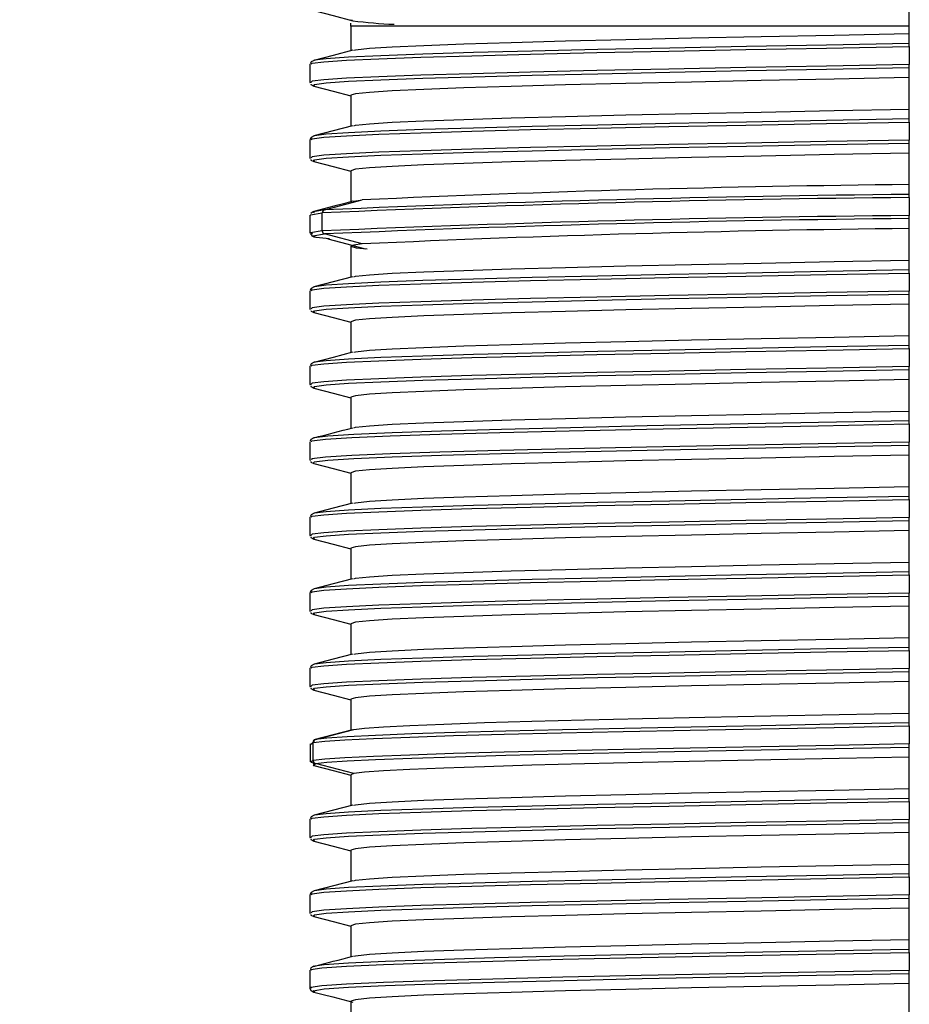
# Model space of a CAD drawing. Units: millimetres. Extents: x 5 to 292, y 2 to 415.
# Drawn here: x 33 to 47, y 209 to 224 of the extents above; entities that cross this region are included whole.
import ezdxf

# ---------------------------------------------------------------- set-up
doc = ezdxf.new("R2010")
doc.units = ezdxf.units.MM
doc.header["$PDSIZE"] = -1
doc.styles.add('SLDTEXTSTYLE1', font='TXT', dxfattribs={"width": 0.75})
doc.dimstyles.new('SLDDIMSTYLE0', dxfattribs={"dimtxt": 3.5, "dimasz": 3.302, "dimexe": 0, "dimexo": 0.0625, "dimgap": 0.875, "dimtad": 1, "dimlfac": 5, "dimrnd": 1e-09, "dimzin": 12, "dimdsep": 46, "dimtxsty": 'SLDTEXTSTYLE1', "dimsah": 1, "dimcen": 0.09, "dimadec": 0, "dimazin": 3, "dimtfac": 1, "dimtofl": 0, "dimtmove": 0, "dimatfit": 3, "dimfxl": 1, "dimfrac": 2, "dimtolj": 1, "dimtzin": 12, "dimarcsym": 0})

# ---------------------------------------------------------------- blocks, each defined once
blk = doc.blocks.new('_D_2')
at = {"color": 0, "lineweight": -2, "transparency": 16777216}
for p, q in [((34.385, 278.547), (23.932, 278.547)), ((23.932, 275.245), (23.932, 123.849)), ((28.733, 120.547), (23.932, 120.547))]:
    blk.add_line(p, q, dxfattribs=at)
at = {"color": 0, "transparency": 16777216}
for points in [[(23.382, 275.245), (24.483, 275.245), (23.932, 278.547)], [(23.382, 123.849), (24.483, 123.849), (23.932, 120.547)]]:
    blk.add_solid(points, dxfattribs=at)
at = {"layer": 'Defpoints', "color": 0, "transparency": 16777216}
for p in [(34.447, 278.547), (23.932, 120.547), (28.796, 120.547)]:
    blk.add_point(p, dxfattribs=at)
at = {"color": 0, "transparency": 16777216, "insert": (19.557, 201.802), "char_height": 3.5, "attachment_point": 2, "rotation": 90, "style": 'SLDTEXTSTYLE1'}
blk.add_mtext('\\A1;562-800 mm', dxfattribs=at)

msp = doc.modelspace()

# ---------------------------------------------------------------- linework, layer by layer
for p, q in [((47.3611, 224.3007), (47.3611, 224.6467)), ((38.4811, 224.3007), (38.4811, 223.9078)), ((47.3611, 224.3007), (38.4811, 224.3007)), ((47.3611, 224.1813), (47.3611, 224.3007)), ((47.3611, 224.024), (47.3611, 224.1813)), ((47.3611, 223.9757), (47.3611, 224.024)), ((47.3611, 223.9757), (47.3611, 223.6893)), ((37.8311, 223.6939), (37.8311, 223.4075)), ((37.851, 223.6939), (37.8523, 223.6954)), ((37.9003, 223.756), (37.8977, 223.753)), ((47.3611, 223.6409), (47.3611, 223.6893)), ((47.3611, 223.4813), (47.3611, 223.6409)), ((37.8311, 223.408), (37.8364, 223.396)), ((37.851, 223.4075), (37.8492, 223.4054)), ((37.9071, 223.3456), (37.8938, 223.3478)), ((47.3611, 222.9813), (47.3611, 223.4813)), ((38.4811, 223.2007), (38.4811, 222.7078)), ((47.3611, 222.824), (47.3611, 222.9813)), ((47.3611, 222.7757), (47.3611, 222.824)), ((47.3611, 222.7757), (47.3611, 222.4893)), ((37.9003, 222.556), (37.8977, 222.553)), ((37.8311, 222.4956), (37.8311, 222.2075)), ((37.851, 222.4939), (37.8523, 222.4954)), ((47.3611, 222.4409), (47.3611, 222.4893)), ((47.3611, 222.2813), (47.3611, 222.4409)), ((47.3611, 221.7813), (47.3611, 222.2813)), ((37.8311, 222.208), (37.8364, 222.196)), ((37.851, 222.2075), (37.8491, 222.2054)), ((37.9072, 222.1456), (37.8938, 222.1478)), ((38.4811, 222.0007), (38.4811, 221.5007)), ((47.3611, 221.624), (47.3611, 221.7813)), ((47.3611, 221.5757), (47.3611, 221.624)), ((38.0628, 221.3791), (38.6639, 221.5375)), ((47.3611, 221.5757), (47.3611, 221.2893)), ((37.8692, 221.3402), (37.8461, 221.3193)), ((38.0628, 221.3791), (37.9132, 221.3558)), ((38.026, 221.0443), (38.026, 221.3307)), ((37.8316, 221.2956), (37.8316, 221.0093)), ((47.3611, 221.2409), (47.3611, 221.2893)), ((47.3611, 221.0813), (47.3611, 221.2409)), ((37.8419, 220.9993), (37.8501, 220.9862)), ((37.852, 221.0093), (37.8733, 220.9974)), ((38.664, 220.8375), (38.0628, 220.9959)), ((47.3611, 220.5813), (47.3611, 221.0813)), ((38.4811, 220.8007), (38.4811, 220.3078)), ((47.3611, 220.424), (47.3611, 220.5813)), ((47.3611, 220.3757), (47.3611, 220.424)), ((47.3611, 220.3757), (47.3611, 220.0893)), ((37.8311, 220.0939), (37.8311, 219.8075)), ((37.851, 220.0939), (37.8523, 220.0953)), ((37.9003, 220.156), (37.8976, 220.153)), ((47.3611, 220.0409), (47.3611, 220.0893)), ((47.3611, 219.8813), (47.3611, 220.0409)), ((37.8311, 219.8079), (37.8365, 219.7961)), ((37.851, 219.8075), (37.8491, 219.8054)), ((37.9072, 219.7456), (37.8938, 219.7478)), ((47.3611, 219.3813), (47.3611, 219.8813)), ((38.4811, 219.6007), (38.4811, 219.1078)), ((47.3611, 219.224), (47.3611, 219.3813)), ((47.3611, 219.1757), (47.3611, 219.224)), ((47.3611, 219.1757), (47.3611, 218.8893)), ((37.9003, 218.956), (37.8976, 218.953)), ((37.8311, 218.8939), (37.8311, 218.6075)), ((37.851, 218.8939), (37.8523, 218.8953)), ((47.3611, 218.8409), (47.3611, 218.8893)), ((47.3611, 218.6813), (47.3611, 218.8409)), ((47.3611, 218.1813), (47.3611, 218.6813)), ((37.8311, 218.6079), (37.8364, 218.596)), ((37.851, 218.6075), (37.8491, 218.6054)), ((37.9071, 218.5456), (37.8938, 218.5478)), ((38.4811, 218.4007), (38.4811, 217.9007)), ((47.3611, 218.024), (47.3611, 218.1813)), ((47.3611, 217.9757), (47.3611, 218.024)), ((47.3611, 217.9757), (47.3611, 217.6893)), ((37.8997, 217.7557), (37.8984, 217.7529)), ((37.8311, 217.6939), (37.8311, 217.4075)), ((37.8565, 217.6939), (37.8574, 217.6959)), ((47.3611, 217.6409), (47.3611, 217.6893)), ((47.3611, 217.4813), (47.3611, 217.6409)), ((37.8311, 217.4079), (37.8375, 217.3936)), ((37.8565, 217.4075), (37.8553, 217.405)), ((47.3611, 216.9813), (47.3611, 217.4813)), ((38.4811, 217.2007), (38.4811, 216.7078)), ((47.3611, 216.824), (47.3611, 216.9813)), ((47.3611, 216.7757), (47.3611, 216.824)), ((47.3611, 216.7757), (47.3611, 216.4893)), ((37.8311, 216.4956), (37.8311, 216.2075)), ((37.851, 216.4939), (37.8523, 216.4954)), ((37.9003, 216.556), (37.8977, 216.553)), ((47.3611, 216.4409), (47.3611, 216.4893)), ((47.3611, 216.2813), (47.3611, 216.4409)), ((37.8311, 216.208), (37.8364, 216.196)), ((37.851, 216.2075), (37.8491, 216.2054)), ((37.9071, 216.1456), (37.8938, 216.1478)), ((47.3611, 215.7813), (47.3611, 216.2813)), ((38.4811, 216.0007), (38.4811, 215.5078)), ((47.3611, 215.624), (47.3611, 215.7813)), ((47.3611, 215.5757), (47.3611, 215.624)), ((47.3611, 215.5757), (47.3611, 215.2893)), ((37.9003, 215.356), (37.8977, 215.353)), ((37.8311, 215.2956), (37.8311, 215.0075)), ((37.851, 215.2939), (37.8523, 215.2954)), ((47.3611, 215.2409), (47.3611, 215.2893)), ((47.3611, 215.0813), (47.3611, 215.2409)), ((47.3611, 214.5813), (47.3611, 215.0813)), ((37.8311, 215.008), (37.8364, 214.996)), ((37.851, 215.0075), (37.8492, 215.0054)), ((37.9071, 214.9456), (37.8938, 214.9478)), ((38.4811, 214.8007), (38.4811, 214.3078)), ((47.3611, 214.424), (47.3611, 214.5813)), ((47.3611, 214.3757), (47.3611, 214.424)), ((47.3611, 214.3757), (47.3611, 214.0893)), ((37.9003, 214.156), (37.8977, 214.153)), ((37.8311, 214.0956), (37.8311, 213.8075)), ((37.851, 214.0939), (37.8523, 214.0954)), ((47.3611, 214.0409), (47.3611, 214.0893)), ((47.3611, 213.8813), (47.3611, 214.0409)), ((37.8311, 213.808), (37.8364, 213.796)), ((37.851, 213.8075), (37.8492, 213.8054)), ((47.3611, 213.3813), (47.3611, 213.8813)), ((37.9071, 213.7456), (37.8937, 213.7478)), ((38.4811, 213.6007), (38.4811, 213.1078)), ((47.3611, 213.224), (47.3611, 213.3813)), ((47.3611, 213.1757), (47.3611, 213.224)), ((47.3611, 213.1757), (47.3611, 212.8893)), ((37.9173, 212.9607), (38.5269, 213.1191)), ((37.8334, 212.8916), (37.8334, 212.6035)), ((37.8448, 212.8841), (37.88, 212.9123)), ((37.88, 212.6259), (37.88, 212.9123)), ((47.3611, 212.8409), (47.3611, 212.8893)), ((47.3611, 212.6813), (47.3611, 212.8409)), ((37.88, 212.6259), (37.8519, 212.6035)), ((37.8761, 212.5902), (37.8987, 212.5626)), ((38.5269, 212.4191), (37.9172, 212.5775)), ((47.3611, 212.1813), (47.3611, 212.6813)), ((38.5269, 212.4191), (38.4811, 212.4007)), ((38.4811, 212.4007), (38.4811, 211.9078)), ((47.3611, 212.024), (47.3611, 212.1813)), ((47.3611, 211.9757), (47.3611, 212.024)), ((47.3611, 211.9757), (47.3611, 211.6893)), ((37.9003, 211.756), (37.8977, 211.753)), ((37.8311, 211.6956), (37.8311, 211.4075)), ((37.851, 211.6939), (37.8523, 211.6954)), ((47.3611, 211.6409), (47.3611, 211.6893)), ((47.3611, 211.4813), (47.3611, 211.6409)), ((47.3611, 210.9813), (47.3611, 211.4813)), ((37.8311, 211.408), (37.8364, 211.396)), ((37.851, 211.4075), (37.8492, 211.4054)), ((37.9071, 211.3456), (37.8938, 211.3478)), ((38.4811, 211.2007), (38.4811, 210.7078)), ((47.3611, 210.824), (47.3611, 210.9813)), ((47.3611, 210.7757), (47.3611, 210.824)), ((47.3611, 210.7757), (47.3611, 210.4893)), ((37.9003, 210.556), (37.8977, 210.553)), ((37.8311, 210.4956), (37.8311, 210.2075)), ((37.851, 210.4939), (37.8523, 210.4954)), ((47.3611, 210.4409), (47.3611, 210.4893)), ((47.3611, 210.2813), (47.3611, 210.4409)), ((37.8311, 210.208), (37.8364, 210.196)), ((37.851, 210.2075), (37.8492, 210.2054)), ((47.3611, 209.7813), (47.3611, 210.2813)), ((37.9071, 210.1456), (37.8938, 210.1478)), ((38.4811, 210.0007), (38.4811, 209.5007)), ((47.3611, 209.624), (47.3611, 209.7813)), ((47.3611, 209.5757), (47.3611, 209.624)), ((47.3611, 209.5757), (47.3611, 209.2893)), ((37.8311, 209.2939), (37.8311, 209.0058)), ((37.855, 209.2939), (37.8516, 209.2965)), ((37.908, 209.3556), (37.8945, 209.3535)), ((47.3611, 209.2409), (47.3611, 209.2893)), ((47.3611, 209.0813), (47.3611, 209.2409)), ((37.8492, 208.9697), (37.8945, 208.9457)), ((37.9097, 208.9458), (37.9068, 208.948)), ((47.3611, 208.5813), (47.3611, 209.0813)), ((38.4811, 208.8007), (38.4811, 208.3467))]:
    msp.add_line(p, q)
at = {"flags": 128}
for points in [[(37.8908, 224.5466), (38.2007, 224.4663), (38.5125, 224.3854)], [(38.5066, 224.3877), (38.4807, 224.3962), (38.4754, 224.4022)], [(38.5271, 223.9152), (38.5551, 223.9241), (38.7759, 223.9475), (39.1403, 223.9708), (39.6427, 223.9942), (40.2758, 224.0176), (41.0299, 224.041), (41.8937, 224.0644), (42.8545, 224.0878), (43.8977, 224.1112), (45.0077, 224.1345), (46.168, 224.1579), (47.3611, 224.1813)], [(37.8523, 223.6954), (37.8643, 223.709), (38.0544, 223.7333), (38.4104, 223.7575), (38.9266, 223.7818), (39.5945, 223.806), (40.4035, 223.8302), (41.3406, 223.8545), (42.3906, 223.8787), (43.5367, 223.903), (44.7604, 223.9272), (46.0421, 223.9515), (47.3611, 223.9757)], [(47.3611, 224.024), (46.047, 223.9998), (44.7702, 223.9756), (43.5511, 223.9513), (42.4094, 223.9271), (41.3635, 223.9028), (40.4301, 223.8786), (39.6243, 223.8544), (38.9591, 223.8301), (38.4451, 223.8059), (38.0907, 223.7816), (37.9015, 223.7574), (37.9003, 223.756)], [(38.5135, 223.9162), (38.2028, 223.8356), (37.892, 223.7551)], [(37.8957, 223.756), (37.8483, 223.7312), (37.8348, 223.7016)], [(47.3611, 223.6893), (46.0421, 223.6651), (44.7604, 223.6408), (43.5367, 223.6166), (42.3906, 223.5924), (41.3406, 223.5681), (40.4035, 223.5439), (39.5945, 223.5196), (38.9266, 223.4954), (38.4104, 223.4711), (38.0544, 223.4469), (37.8643, 223.4227), (37.851, 223.4075)], [(37.8938, 223.3478), (37.8805, 223.35), (37.9015, 223.3742), (38.0907, 223.3985), (38.4451, 223.4227), (38.9591, 223.4469), (39.6243, 223.4712), (40.4301, 223.4954), (41.3635, 223.5197), (42.4094, 223.5439), (43.5511, 223.5681), (44.7702, 223.5924), (46.047, 223.6166), (47.3611, 223.6409)], [(37.8436, 223.3799), (37.8479, 223.3703), (37.8947, 223.3456)], [(37.8909, 223.3466), (38.2017, 223.266), (38.4811, 223.1936)], [(47.3611, 223.4813), (46.168, 223.4579), (45.0077, 223.4345), (43.8977, 223.4112), (42.8545, 223.3878), (41.8937, 223.3644), (41.0299, 223.341), (40.2758, 223.3176), (39.6427, 223.2942), (39.1403, 223.2708), (38.7759, 223.2475), (38.5551, 223.2241), (38.4811, 223.2007)], [(38.5271, 222.7152), (38.5551, 222.7241), (38.7759, 222.7475), (39.1403, 222.7708), (39.6427, 222.7942), (40.2758, 222.8176), (41.0299, 222.841), (41.8937, 222.8644), (42.8545, 222.8878), (43.8977, 222.9112), (45.0077, 222.9345), (46.168, 222.9579), (47.3611, 222.9813)], [(37.8523, 222.4954), (37.8643, 222.509), (38.0544, 222.5333), (38.4104, 222.5575), (38.9266, 222.5818), (39.5945, 222.606), (40.4035, 222.6302), (41.3406, 222.6545), (42.3906, 222.6787), (43.5367, 222.703), (44.7604, 222.7272), (46.0421, 222.7515), (47.3611, 222.7757)], [(38.5098, 222.7152), (38.2009, 222.6351), (37.892, 222.5551)], [(47.3611, 222.824), (46.047, 222.7998), (44.7702, 222.7756), (43.5511, 222.7513), (42.4094, 222.7271), (41.3635, 222.7028), (40.4301, 222.6786), (39.6243, 222.6544), (38.9591, 222.6301), (38.4451, 222.6059), (38.0907, 222.5816), (37.9015, 222.5574), (37.9003, 222.556)], [(37.8957, 222.556), (37.8483, 222.5312), (37.8348, 222.5017)], [(47.3611, 222.4893), (46.0421, 222.4651), (44.7604, 222.4408), (43.5367, 222.4166), (42.3906, 222.3924), (41.3406, 222.3681), (40.4035, 222.3439), (39.5945, 222.3196), (38.9266, 222.2954), (38.4104, 222.2711), (38.0544, 222.2469), (37.8643, 222.2227), (37.851, 222.2075)], [(37.8938, 222.1478), (37.8805, 222.15), (37.9015, 222.1742), (38.0907, 222.1985), (38.4451, 222.2227), (38.9591, 222.2469), (39.6243, 222.2712), (40.4301, 222.2954), (41.3635, 222.3197), (42.4094, 222.3439), (43.5511, 222.3681), (44.7702, 222.3924), (46.047, 222.4166), (47.3611, 222.4409)], [(47.3611, 222.2813), (46.168, 222.2579), (45.0077, 222.2345), (43.8977, 222.2112), (42.8545, 222.1878), (41.8937, 222.1644), (41.0299, 222.141), (40.2758, 222.1176), (39.6427, 222.0942), (39.1403, 222.0708), (38.7759, 222.0475), (38.5551, 222.0241), (38.4811, 222.0007)], [(37.8437, 222.1799), (37.8479, 222.1703), (37.8947, 222.1456)], [(37.891, 222.1466), (38.1999, 222.0665), (38.4811, 221.9936)], [(38.5122, 221.5159), (38.3623, 221.4769), (38.2089, 221.4371), (37.8907, 221.3547)], [(38.5172, 221.5152), (38.5269, 221.5191), (38.6639, 221.5375)], [(37.852, 221.2956), (37.8406, 221.302), (38.026, 221.3307)], [(37.9132, 221.3558), (37.878, 221.3504), (37.8976, 221.3394)], [(38.026, 221.0443), (37.8406, 221.0156), (37.852, 221.0093)], [(37.9193, 220.9442), (37.878, 220.9672), (38.0628, 220.9959)], [(37.8501, 220.9862), (37.8635, 220.9647), (37.9059, 220.943)], [(38.1418, 220.9172), (37.9296, 220.9385), (37.9193, 220.9442)], [(38.1158, 220.9182), (38.4188, 220.8383), (38.7109, 220.7613)], [(38.6639, 220.8375), (38.5269, 220.8191), (38.4811, 220.8007)], [(38.4811, 220.8007), (38.5656, 220.7757), (38.7394, 220.7585)], [(38.5271, 220.3152), (38.5551, 220.3241), (38.7759, 220.3475), (39.1403, 220.3708), (39.6427, 220.3942), (40.2758, 220.4176), (41.0299, 220.441), (41.8937, 220.4644), (42.8545, 220.4878), (43.8977, 220.5112), (45.0077, 220.5345), (46.168, 220.5579), (47.3611, 220.5813)], [(37.8523, 220.0953), (37.8643, 220.109), (38.0545, 220.1333), (38.4104, 220.1575), (38.9266, 220.1818), (39.5945, 220.206), (40.4035, 220.2302), (41.3406, 220.2545), (42.3906, 220.2787), (43.5367, 220.303), (44.7604, 220.3272), (46.0421, 220.3515), (47.3611, 220.3757)], [(47.3611, 220.424), (46.047, 220.3998), (44.7702, 220.3756), (43.5511, 220.3513), (42.4094, 220.3271), (41.3634, 220.3028), (40.4301, 220.2786), (39.6243, 220.2544), (38.9591, 220.2301), (38.4451, 220.2059), (38.0907, 220.1816), (37.9015, 220.1574), (37.9003, 220.156)], [(38.5098, 220.3152), (38.2009, 220.2351), (37.892, 220.155)], [(37.8957, 220.156), (37.8483, 220.1312), (37.8348, 220.1016)], [(47.3611, 220.0893), (46.0421, 220.0651), (44.7604, 220.0408), (43.5367, 220.0166), (42.3906, 219.9924), (41.3406, 219.9681), (40.4035, 219.9439), (39.5945, 219.9196), (38.9266, 219.8954), (38.4104, 219.8711), (38.0545, 219.8469), (37.8643, 219.8227), (37.851, 219.8075)], [(37.8938, 219.7478), (37.8805, 219.75), (37.9015, 219.7742), (38.0907, 219.7985), (38.4451, 219.8227), (38.9591, 219.8469), (39.6243, 219.8712), (40.4301, 219.8954), (41.3635, 219.9197), (42.4094, 219.9439), (43.5511, 219.9681), (44.7702, 219.9924), (46.047, 220.0166), (47.3611, 220.0409)], [(37.8437, 219.78), (37.848, 219.7703), (37.8947, 219.7456)], [(37.891, 219.7466), (38.2017, 219.666), (38.4811, 219.5936)], [(47.3611, 219.8813), (46.168, 219.8579), (45.0077, 219.8345), (43.8977, 219.8112), (42.8545, 219.7878), (41.8937, 219.7644), (41.0299, 219.741), (40.2758, 219.7176), (39.6427, 219.6942), (39.1403, 219.6708), (38.7759, 219.6475), (38.5551, 219.6241), (38.4811, 219.6007)], [(38.5271, 219.1152), (38.5551, 219.1241), (38.7759, 219.1475), (39.1403, 219.1708), (39.6427, 219.1942), (40.2758, 219.2176), (41.0299, 219.241), (41.8937, 219.2644), (42.8545, 219.2878), (43.8977, 219.3112), (45.0077, 219.3345), (46.168, 219.3579), (47.3611, 219.3813)], [(37.8523, 218.8953), (37.8643, 218.909), (38.0544, 218.9333), (38.4104, 218.9575), (38.9266, 218.9818), (39.5945, 219.006), (40.4035, 219.0302), (41.3406, 219.0545), (42.3906, 219.0787), (43.5367, 219.103), (44.7604, 219.1272), (46.0421, 219.1515), (47.3611, 219.1757)], [(38.5098, 219.1152), (38.2009, 219.0351), (37.892, 218.955)], [(47.3611, 219.224), (46.047, 219.1998), (44.7702, 219.1756), (43.5511, 219.1513), (42.4094, 219.1271), (41.3634, 219.1028), (40.4301, 219.0786), (39.6243, 219.0544), (38.9591, 219.0301), (38.4451, 219.0059), (38.0907, 218.9816), (37.9015, 218.9574), (37.9003, 218.956)], [(37.8957, 218.956), (37.8483, 218.9312), (37.8348, 218.9016)], [(47.3611, 218.8893), (46.0421, 218.8651), (44.7604, 218.8408), (43.5367, 218.8166), (42.3906, 218.7924), (41.3406, 218.7681), (40.4035, 218.7439), (39.5945, 218.7196), (38.9266, 218.6954), (38.4104, 218.6711), (38.0544, 218.6469), (37.8643, 218.6227), (37.851, 218.6075)], [(37.8938, 218.5478), (37.8805, 218.55), (37.9015, 218.5742), (38.0907, 218.5985), (38.4451, 218.6227), (38.9591, 218.6469), (39.6243, 218.6712), (40.4301, 218.6954), (41.3635, 218.7197), (42.4094, 218.7439), (43.5511, 218.7681), (44.7702, 218.7924), (46.047, 218.8166), (47.3611, 218.8409)], [(47.3611, 218.6813), (46.168, 218.6579), (45.0077, 218.6345), (43.8977, 218.6112), (42.8545, 218.5878), (41.8937, 218.5644), (41.0299, 218.541), (40.2758, 218.5176), (39.6427, 218.4942), (39.1403, 218.4708), (38.7759, 218.4475), (38.5551, 218.4241), (38.4811, 218.4007)], [(37.8436, 218.5799), (37.8479, 218.5703), (37.8947, 218.5456)], [(37.8909, 218.5466), (38.2017, 218.466), (38.4811, 218.3936)], [(38.5267, 217.9151), (38.5551, 217.9241), (38.7759, 217.9475), (39.1403, 217.9708), (39.6427, 217.9942), (40.2758, 218.0176), (41.0299, 218.041), (41.8937, 218.0644), (42.8545, 218.0878), (43.8977, 218.1112), (45.0077, 218.1345), (46.168, 218.1579), (47.3611, 218.1813)], [(47.3611, 218.024), (45.9158, 217.9973), (44.5182, 217.9707), (43.1955, 217.944), (41.9736, 217.9173), (40.8763, 217.8906), (39.9249, 217.8639), (39.138, 217.8372), (38.531, 217.8105), (38.1157, 217.7838), (37.9003, 217.7571), (37.8997, 217.7557)], [(37.8574, 217.6959), (37.8631, 217.7088), (38.0797, 217.7354), (38.4969, 217.7621), (39.1064, 217.7888), (39.8965, 217.8155), (40.8517, 217.8422), (41.9533, 217.8689), (43.1799, 217.8956), (44.5076, 217.9223), (45.9105, 217.949), (47.3611, 217.9757)], [(37.8943, 217.7556), (37.8478, 217.731), (37.8364, 217.7053)], [(47.3611, 217.6893), (45.9105, 217.6626), (44.5076, 217.6359), (43.1799, 217.6092), (41.9533, 217.5826), (40.8517, 217.5559), (39.8965, 217.5292), (39.1064, 217.5025), (38.4969, 217.4758), (38.0797, 217.4491), (37.8631, 217.4224), (37.8565, 217.4075)], [(37.8977, 217.346), (37.8888, 217.3472), (37.9002, 217.3739), (38.1157, 217.4006), (38.531, 217.4273), (39.138, 217.454), (39.9249, 217.4807), (40.8763, 217.5074), (41.9736, 217.5341), (43.1955, 217.5608), (44.5182, 217.5875), (45.9158, 217.6142), (47.3611, 217.6409)], [(47.3611, 217.4813), (46.168, 217.4579), (45.0077, 217.4345), (43.8977, 217.4112), (42.8545, 217.3878), (41.8937, 217.3644), (41.0299, 217.341), (40.2758, 217.3176), (39.6427, 217.2942), (39.1403, 217.2708), (38.7759, 217.2475), (38.5551, 217.2241), (38.4811, 217.2007)], [(37.8446, 217.3776), (37.8478, 217.3704), (37.8941, 217.3458)], [(37.8908, 217.3466), (38.1998, 217.2665), (38.4811, 217.1936)], [(38.5271, 216.7152), (38.5551, 216.7241), (38.7759, 216.7475), (39.1403, 216.7708), (39.6427, 216.7942), (40.2758, 216.8176), (41.0299, 216.841), (41.8937, 216.8644), (42.8545, 216.8878), (43.8977, 216.9112), (45.0077, 216.9345), (46.168, 216.9579), (47.3611, 216.9813)], [(37.8523, 216.4954), (37.8643, 216.509), (38.0544, 216.5333), (38.4104, 216.5575), (38.9266, 216.5818), (39.5945, 216.606), (40.4035, 216.6302), (41.3406, 216.6545), (42.3906, 216.6787), (43.5367, 216.703), (44.7604, 216.7272), (46.0421, 216.7515), (47.3611, 216.7757)], [(47.3611, 216.824), (46.047, 216.7998), (44.7702, 216.7756), (43.5511, 216.7513), (42.4094, 216.7271), (41.3634, 216.7028), (40.4301, 216.6786), (39.6243, 216.6544), (38.9591, 216.6301), (38.4451, 216.6059), (38.0907, 216.5816), (37.9015, 216.5574), (37.9003, 216.556)], [(38.5098, 216.7152), (38.2028, 216.6356), (37.8957, 216.556)], [(37.8957, 216.556), (37.8483, 216.5312), (37.8348, 216.5017)], [(47.3611, 216.4893), (46.0421, 216.4651), (44.7604, 216.4408), (43.5367, 216.4166), (42.3906, 216.3924), (41.3406, 216.3681), (40.4035, 216.3439), (39.5945, 216.3196), (38.9266, 216.2954), (38.4104, 216.2711), (38.0544, 216.2469), (37.8643, 216.2227), (37.851, 216.2075)], [(37.8938, 216.1478), (37.8805, 216.15), (37.9015, 216.1742), (38.0907, 216.1985), (38.4451, 216.2227), (38.9591, 216.2469), (39.6243, 216.2712), (40.4301, 216.2954), (41.3635, 216.3197), (42.4094, 216.3439), (43.5511, 216.3681), (44.7702, 216.3924), (46.047, 216.4166), (47.3611, 216.4409)], [(37.8436, 216.1799), (37.8479, 216.1703), (37.8947, 216.1456)], [(37.8909, 216.1466), (38.2017, 216.066), (38.4811, 215.9936)], [(47.3611, 216.2813), (46.168, 216.2579), (45.0077, 216.2345), (43.8977, 216.2112), (42.8545, 216.1878), (41.8937, 216.1644), (41.0299, 216.141), (40.2758, 216.1176), (39.6427, 216.0942), (39.1403, 216.0708), (38.7759, 216.0475), (38.5551, 216.0241), (38.4811, 216.0007)], [(38.5272, 215.5152), (38.5551, 215.5241), (38.7759, 215.5475), (39.1403, 215.5708), (39.6427, 215.5942), (40.2758, 215.6176), (41.0299, 215.641), (41.8937, 215.6644), (42.8545, 215.6878), (43.8977, 215.7112), (45.0077, 215.7345), (46.168, 215.7579), (47.3611, 215.7813)], [(37.8523, 215.2954), (37.8643, 215.309), (38.0544, 215.3333), (38.4104, 215.3575), (38.9266, 215.3818), (39.5945, 215.406), (40.4035, 215.4302), (41.3406, 215.4545), (42.3906, 215.4787), (43.5367, 215.503), (44.7604, 215.5272), (46.0421, 215.5515), (47.3611, 215.5757)], [(38.5098, 215.5152), (38.2028, 215.4356), (37.8957, 215.356)], [(47.3611, 215.624), (46.047, 215.5998), (44.7702, 215.5756), (43.5511, 215.5513), (42.4094, 215.5271), (41.3635, 215.5028), (40.4301, 215.4786), (39.6243, 215.4544), (38.9591, 215.4301), (38.4451, 215.4059), (38.0907, 215.3816), (37.9015, 215.3574), (37.9003, 215.356)], [(37.8958, 215.356), (37.8483, 215.3312), (37.8348, 215.3017)], [(47.3611, 215.2893), (46.0421, 215.2651), (44.7604, 215.2408), (43.5367, 215.2166), (42.3906, 215.1924), (41.3406, 215.1681), (40.4035, 215.1439), (39.5945, 215.1196), (38.9266, 215.0954), (38.4104, 215.0711), (38.0544, 215.0469), (37.8643, 215.0227), (37.851, 215.0075)], [(37.8938, 214.9478), (37.8805, 214.95), (37.9015, 214.9742), (38.0907, 214.9985), (38.4451, 215.0227), (38.9591, 215.0469), (39.6243, 215.0712), (40.4301, 215.0954), (41.3635, 215.1197), (42.4094, 215.1439), (43.5511, 215.1681), (44.7702, 215.1924), (46.047, 215.2166), (47.3611, 215.2409)], [(47.3611, 215.0813), (46.168, 215.0579), (45.0077, 215.0345), (43.8977, 215.0112), (42.8545, 214.9878), (41.8937, 214.9644), (41.0299, 214.941), (40.2758, 214.9176), (39.6427, 214.8942), (39.1403, 214.8708), (38.7759, 214.8475), (38.5551, 214.8241), (38.4811, 214.8007)], [(37.8436, 214.9799), (37.8479, 214.9704), (37.8947, 214.9456)], [(37.8909, 214.9466), (38.2017, 214.866), (38.4811, 214.7936)], [(38.5272, 214.3152), (38.5551, 214.3241), (38.7759, 214.3475), (39.1403, 214.3708), (39.6427, 214.3942), (40.2758, 214.4176), (41.0299, 214.441), (41.8937, 214.4644), (42.8545, 214.4878), (43.8977, 214.5112), (45.0077, 214.5345), (46.168, 214.5579), (47.3611, 214.5813)], [(47.3611, 214.424), (46.047, 214.3998), (44.7702, 214.3756), (43.5511, 214.3513), (42.4094, 214.3271), (41.3635, 214.3028), (40.4301, 214.2786), (39.6243, 214.2544), (38.9591, 214.2301), (38.4451, 214.2059), (38.0907, 214.1816), (37.9015, 214.1574), (37.9003, 214.156)], [(37.8523, 214.0954), (37.8643, 214.109), (38.0544, 214.1333), (38.4104, 214.1575), (38.9266, 214.1818), (39.5945, 214.206), (40.4035, 214.2302), (41.3406, 214.2545), (42.3906, 214.2787), (43.5367, 214.303), (44.7604, 214.3272), (46.0421, 214.3515), (47.3611, 214.3757)], [(38.5099, 214.3153), (38.2028, 214.2356), (37.8958, 214.156)], [(37.8958, 214.156), (37.8483, 214.1312), (37.8348, 214.1017)], [(47.3611, 214.0893), (46.0421, 214.0651), (44.7604, 214.0408), (43.5367, 214.0166), (42.3906, 213.9924), (41.3406, 213.9681), (40.4035, 213.9439), (39.5945, 213.9196), (38.9266, 213.8954), (38.4104, 213.8711), (38.0544, 213.8469), (37.8643, 213.8227), (37.851, 213.8075)], [(37.8937, 213.7478), (37.8805, 213.75), (37.9015, 213.7742), (38.0907, 213.7985), (38.4451, 213.8227), (38.9591, 213.8469), (39.6243, 213.8712), (40.4301, 213.8954), (41.3635, 213.9197), (42.4094, 213.9439), (43.5511, 213.9681), (44.7702, 213.9924), (46.047, 214.0166), (47.3611, 214.0409)], [(47.3611, 213.8813), (46.168, 213.8579), (45.0077, 213.8345), (43.8977, 213.8112), (42.8545, 213.7878), (41.8937, 213.7644), (41.0299, 213.741), (40.2758, 213.7176), (39.6427, 213.6942), (39.1403, 213.6708), (38.7759, 213.6475), (38.5551, 213.6241), (38.4811, 213.6007)], [(37.8436, 213.7799), (37.8479, 213.7704), (37.8946, 213.7456)], [(37.8946, 213.7456), (38.2017, 213.666), (38.4811, 213.5936)], [(38.5269, 213.1191), (38.6997, 213.1409), (38.9989, 213.1628), (39.4205, 213.1846), (39.959, 213.2065), (40.6075, 213.2283), (41.3573, 213.2502), (42.1987, 213.2721), (43.1207, 213.2939), (44.1113, 213.3158), (45.1574, 213.3376), (46.2454, 213.3595), (47.3611, 213.3813)], [(37.88, 212.9123), (38.0653, 212.9342), (38.3865, 212.9562), (38.8394, 212.9781), (39.4179, 213.0001), (40.1145, 213.022), (40.9199, 213.044), (41.8235, 213.0659), (42.8134, 213.0879), (43.8765, 213.1098), (44.9988, 213.1318), (46.1655, 213.1537), (47.3611, 213.1757)], [(47.3611, 213.224), (46.1701, 213.2021), (45.0079, 213.1801), (43.89, 213.1582), (42.8311, 213.1363), (41.8451, 213.1143), (40.9451, 213.0924), (40.1429, 213.0704), (39.4491, 213.0485), (38.8729, 213.0265), (38.4218, 213.0046), (38.1018, 212.9826), (37.9173, 212.9607)], [(38.5086, 213.1149), (38.2001, 213.0349), (37.8908, 212.9547)], [(37.889, 212.9303), (37.8731, 212.9095), (37.8733, 212.9069)], [(47.3611, 212.8893), (46.1655, 212.8674), (44.9988, 212.8454), (43.8765, 212.8235), (42.8134, 212.8015), (41.8235, 212.7796), (40.9199, 212.7576), (40.1145, 212.7357), (39.4179, 212.7137), (38.8394, 212.6918), (38.3865, 212.6698), (38.0653, 212.6479), (37.88, 212.6259)], [(37.9111, 212.9557), (37.8822, 212.9325), (37.9053, 212.9291)], [(37.9172, 212.5775), (38.1018, 212.5994), (38.4218, 212.6214), (38.8729, 212.6433), (39.4491, 212.6653), (40.1429, 212.6872), (40.9451, 212.7092), (41.8451, 212.7311), (42.8311, 212.7531), (43.89, 212.775), (45.0079, 212.797), (46.1701, 212.8189), (47.3611, 212.8409)], [(37.8519, 212.6035), (37.8448, 212.5978), (37.9024, 212.5893)], [(37.9074, 212.5457), (37.8822, 212.5494), (37.9173, 212.5775)], [(37.8908, 212.5466), (38.2004, 212.4664), (38.4811, 212.3936)], [(47.3611, 212.6813), (46.2454, 212.6595), (45.1574, 212.6376), (44.1113, 212.6158), (43.1207, 212.5939), (42.1987, 212.5721), (41.3573, 212.5502), (40.6075, 212.5283), (39.959, 212.5065), (39.4205, 212.4846), (38.9989, 212.4628), (38.6997, 212.4409), (38.5269, 212.4191)], [(38.5272, 211.9152), (38.5551, 211.9241), (38.7759, 211.9475), (39.1403, 211.9708), (39.6427, 211.9942), (40.2758, 212.0176), (41.0299, 212.041), (41.8937, 212.0644), (42.8545, 212.0878), (43.8977, 212.1112), (45.0077, 212.1345), (46.168, 212.1579), (47.3611, 212.1813)], [(37.8523, 211.6954), (37.8643, 211.709), (38.0544, 211.7333), (38.4104, 211.7575), (38.9266, 211.7818), (39.5945, 211.806), (40.4035, 211.8302), (41.3406, 211.8545), (42.3906, 211.8787), (43.5367, 211.903), (44.7605, 211.9272), (46.0421, 211.9515), (47.3611, 211.9757)], [(38.5135, 211.9162), (38.2047, 211.8361), (37.8958, 211.756)], [(47.3611, 212.024), (46.047, 211.9998), (44.7702, 211.9756), (43.5511, 211.9513), (42.4094, 211.9271), (41.3635, 211.9028), (40.4301, 211.8786), (39.6243, 211.8544), (38.9591, 211.8301), (38.4451, 211.8059), (38.0907, 211.7816), (37.9015, 211.7574), (37.9003, 211.756)], [(37.8958, 211.756), (37.8483, 211.7312), (37.8348, 211.7017)], [(47.3611, 211.6893), (46.0421, 211.6651), (44.7605, 211.6409), (43.5367, 211.6166), (42.3906, 211.5924), (41.3406, 211.5681), (40.4035, 211.5439), (39.5945, 211.5196), (38.9266, 211.4954), (38.4104, 211.4711), (38.0544, 211.4469), (37.8643, 211.4227), (37.851, 211.4075)], [(37.8938, 211.3478), (37.8805, 211.35), (37.9015, 211.3742), (38.0907, 211.3985), (38.4451, 211.4227), (38.9591, 211.4469), (39.6243, 211.4712), (40.4301, 211.4954), (41.3635, 211.5197), (42.4094, 211.5439), (43.5511, 211.5681), (44.7702, 211.5924), (46.047, 211.6166), (47.3611, 211.6409)], [(47.3611, 211.4813), (46.168, 211.4579), (45.0077, 211.4345), (43.8977, 211.4112), (42.8545, 211.3878), (41.8937, 211.3644), (41.0299, 211.341), (40.2758, 211.3176), (39.6427, 211.2942), (39.1403, 211.2708), (38.7759, 211.2475), (38.5551, 211.2241), (38.4811, 211.2007)], [(37.8436, 211.3799), (37.8479, 211.3704), (37.8946, 211.3456)], [(37.8909, 211.3466), (38.2017, 211.266), (38.4811, 211.1936)], [(38.5272, 210.7152), (38.5551, 210.7241), (38.7759, 210.7475), (39.1403, 210.7708), (39.6427, 210.7942), (40.2758, 210.8176), (41.0299, 210.841), (41.8937, 210.8644), (42.8545, 210.8878), (43.8977, 210.9112), (45.0077, 210.9345), (46.168, 210.9579), (47.3611, 210.9813)], [(47.3611, 210.824), (46.047, 210.7998), (44.7702, 210.7756), (43.5511, 210.7513), (42.4094, 210.7271), (41.3635, 210.7028), (40.4301, 210.6786), (39.6243, 210.6544), (38.9591, 210.6301), (38.4451, 210.6059), (38.0907, 210.5816), (37.9015, 210.5574), (37.9003, 210.556)], [(37.8523, 210.4954), (37.8643, 210.509), (38.0544, 210.5333), (38.4105, 210.5575), (38.9266, 210.5818), (39.5945, 210.606), (40.4035, 210.6302), (41.3406, 210.6545), (42.3906, 210.6787), (43.5367, 210.703), (44.7605, 210.7272), (46.0421, 210.7515), (47.3611, 210.7757)], [(38.5135, 210.7162), (38.2047, 210.6361), (37.8957, 210.556)], [(37.8957, 210.556), (37.8483, 210.5312), (37.8348, 210.5017)], [(47.3611, 210.4893), (46.0421, 210.4651), (44.7605, 210.4408), (43.5367, 210.4166), (42.3906, 210.3924), (41.3406, 210.3681), (40.4035, 210.3439), (39.5945, 210.3196), (38.9266, 210.2954), (38.4105, 210.2711), (38.0544, 210.2469), (37.8643, 210.2227), (37.851, 210.2075)], [(37.8938, 210.1478), (37.8805, 210.15), (37.9015, 210.1742), (38.0907, 210.1985), (38.4451, 210.2227), (38.9591, 210.2469), (39.6243, 210.2712), (40.4301, 210.2954), (41.3635, 210.3197), (42.4094, 210.3439), (43.5511, 210.3681), (44.7702, 210.3924), (46.047, 210.4166), (47.3611, 210.4409)], [(47.3611, 210.2813), (46.168, 210.2579), (45.0077, 210.2345), (43.8977, 210.2112), (42.8545, 210.1878), (41.8937, 210.1644), (41.0299, 210.141), (40.2758, 210.1176), (39.6427, 210.0942), (39.1403, 210.0708), (38.7759, 210.0475), (38.5551, 210.0241), (38.4811, 210.0007)], [(37.8437, 210.1799), (37.8479, 210.1704), (37.8947, 210.1456)], [(37.891, 210.1466), (38.2017, 210.066), (38.4811, 209.9936)], [(38.5256, 209.5147), (38.5551, 209.5241), (38.7759, 209.5475), (39.1403, 209.5708), (39.6427, 209.5942), (40.2758, 209.6176), (41.0299, 209.641), (41.8937, 209.6644), (42.8545, 209.6878), (43.8977, 209.7112), (45.0077, 209.7345), (46.168, 209.7579), (47.3611, 209.7813)], [(37.8516, 209.2965), (37.8431, 209.303), (38.0219, 209.3303), (38.411, 209.3575), (39.0026, 209.3848), (39.7847, 209.4121), (40.7414, 209.4394), (41.8531, 209.4666), (43.0973, 209.4939), (44.4487, 209.5212), (45.8796, 209.5484), (47.3611, 209.5757)], [(47.3611, 209.624), (45.8851, 209.5968), (44.4595, 209.5695), (43.1133, 209.5422), (41.8738, 209.515), (40.7664, 209.4877), (39.8136, 209.4604), (39.0347, 209.4332), (38.4455, 209.4059), (38.0582, 209.3786), (37.908, 209.3556)], [(37.8944, 209.3557), (37.8479, 209.331), (37.8376, 209.308)], [(47.3611, 209.2893), (45.8796, 209.2621), (44.4487, 209.2348), (43.0973, 209.2075), (41.8531, 209.1803), (40.7414, 209.153), (39.7847, 209.1257), (39.0026, 209.0984), (38.411, 209.0712), (38.0219, 209.0439), (37.8431, 209.0166), (37.855, 209.0075)], [(37.9068, 208.948), (37.8805, 208.9682), (38.0582, 208.9955), (38.4455, 209.0227), (39.0347, 209.05), (39.8136, 209.0773), (40.7664, 209.1045), (41.8738, 209.1318), (43.1133, 209.1591), (44.4595, 209.1863), (45.8851, 209.2136), (47.3611, 209.2409)], [(37.8311, 209.0079), (37.8479, 208.9704), (37.8492, 208.9697)], [(37.8909, 208.9466), (38.0416, 208.9076), (38.1955, 208.8677), (38.5124, 208.7855)], [(47.3611, 209.0813), (46.168, 209.0579), (45.0077, 209.0345), (43.8977, 209.0112), (42.8545, 208.9878), (41.8937, 208.9644), (41.0299, 208.941), (40.2758, 208.9176), (39.6427, 208.8942), (39.1403, 208.8708), (38.7759, 208.8475), (38.5551, 208.8241), (38.4811, 208.8007)]]:
    msp.add_lwpolyline(points, dxfattribs=at)
for centre, radius, start, end in [((37.5811, 224.3007), 0.9, 359.97851, 2.96246), ((39.4349, 231.2501), 6.926, 262.34742, 267.78907), ((49.7941, -20.226), 242.0195, 90.576, 92.635888), ((49.9729, -54.1053), 275.7417, 90.542715, 92.475558), ((49.9841, -56.2951), 277.8832, 90.540831, 92.466359), ((38.0759, 221.3309), 0.0499, 105.25013, 180.28423), ((49.9841, -56.5815), 277.8832, 90.540831, 92.466359), ((49.973, -54.4904), 275.7436, 90.54272, 92.475551), ((38.0759, 221.0441), 0.0499, 179.7152, 254.74811), ((49.7947, -20.9474), 242.0409, 90.576091, 92.635797), ((-70.7862, 638.1514), 434.2166, 284.494241, 284.57896), ((37.93, 212.9123), 0.05, 104.74489, 180.0198), ((37.93, 212.6259), 0.05, 179.98326, 255.24984), ((-61.541, 594.1083), 397.394, 284.489935, 284.582503)]:
    msp.add_arc(centre, radius, start, end)

# ---------------------------------------------------------------- dimensions: what is measured, and where the dimension line sits
dim = msp.add_linear_dim(base=(23.9324, 120.5467), p1=(34.4472, 278.5467), p2=(28.7956, 120.5467), angle=90, text='562-800 mm', dimstyle='SLDDIMSTYLE0')
dim.commit()
dim.dimension.update_dxf_attribs({"geometry": '_D_2', "text_midpoint": (23.9324, 201.8018), "dimtype": 160})

doc.saveas('drawing.dxf')
